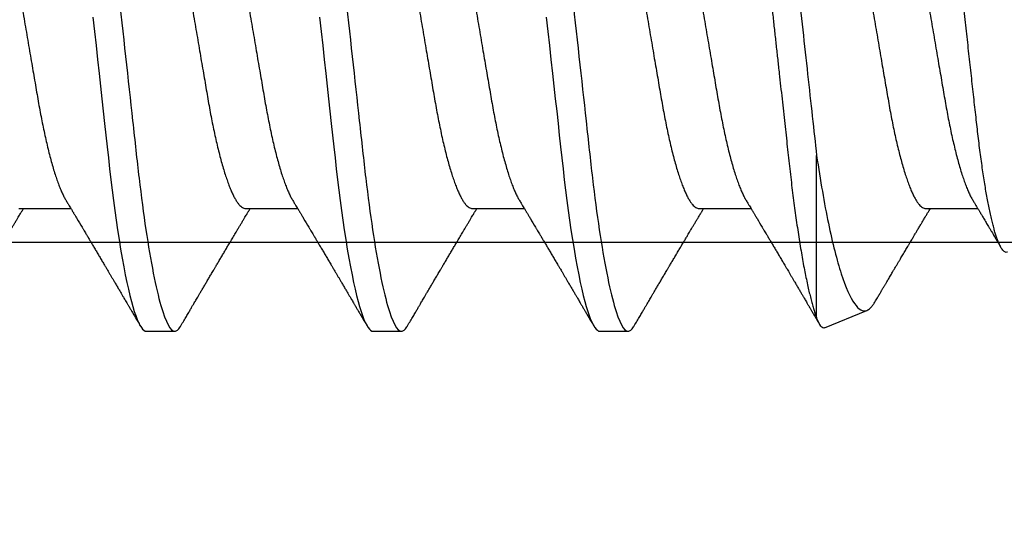
# Model space of a CAD drawing. Units: inches. Extents: x 0 to 266, y 0 to 43.
# Drawn here: x 5 to 5, y 27 to 27 of the extents above; entities that cross this region are included whole.
import ezdxf

# ---------------------------------------------------------------- set-up
doc = ezdxf.new("R2010")
doc.units = ezdxf.units.IN
doc.header["$LTSCALE"] = 0.25
doc.header["$MEASUREMENT"] = 0
doc.layers.add('Arcadia-Profile', color=6, linetype='Continuous')

# ---------------------------------------------------------------- blocks, each defined once
blk = doc.blocks.new('*U322')
at = {"layer": 'Arcadia-Profile'}
for p, q in [((0.61634, -0.10367), (0.61634, -0.05262)), ((0.365, -0.06934), (0.3814, -0.06934)), ((0.43643, -0.06934), (0.45282, -0.06934)), ((0.50786, -0.06934), (0.52425, -0.06934)), ((0.57929, -0.06934), (0.59568, -0.06934)), ((0.65071, -0.06934), (0.66711, -0.06934)), ((0.61886, -0.10695), (0.63218, -0.10144)), ((0.40518, -0.108), (0.41411, -0.108)), ((0.47661, -0.108), (0.48554, -0.108)), ((0.54804, -0.108), (0.55696, -0.108))]:
    blk.add_line(p, q, dxfattribs=at)
at = {"layer": 'Arcadia-Profile', "flags": 128}
for points in [[(0.38832, -0.00906), (0.38882, -0.01356), (0.38931, -0.01802), (0.38979, -0.02244), (0.39028, -0.0268), (0.39072, -0.03085), (0.39116, -0.03483), (0.39159, -0.03873), (0.39201, -0.04255), (0.39242, -0.04627), (0.39282, -0.0499), (0.39321, -0.05343), (0.3936, -0.05687), (0.39399, -0.06027), (0.3944, -0.06361), (0.39481, -0.06683), (0.39523, -0.06997), (0.39566, -0.07304), (0.39609, -0.07602), (0.39657, -0.07913), (0.39706, -0.08211), (0.39755, -0.08497), (0.39804, -0.08768), (0.39854, -0.09025), (0.39904, -0.09266), (0.39951, -0.09479), (0.39998, -0.09676), (0.40045, -0.09858), (0.40092, -0.10025), (0.40138, -0.10175), (0.40183, -0.10309), (0.40229, -0.10427), (0.40273, -0.10528), (0.40317, -0.10613), (0.4036, -0.10682), (0.40401, -0.10734), (0.40441, -0.10771), (0.4048, -0.10793), (0.40518, -0.108), (0.40518, -0.108)], [(0.45975, -0.00906), (0.46024, -0.01356), (0.46074, -0.01802), (0.46122, -0.02244), (0.4617, -0.0268), (0.46215, -0.03085), (0.46259, -0.03483), (0.46302, -0.03873), (0.46344, -0.04255), (0.46385, -0.04627), (0.46425, -0.0499), (0.46464, -0.05343), (0.46502, -0.05687), (0.46542, -0.06027), (0.46583, -0.06361), (0.46624, -0.06683), (0.46666, -0.06997), (0.46709, -0.07304), (0.46752, -0.07602), (0.468, -0.07913), (0.46848, -0.08211), (0.46897, -0.08497), (0.46947, -0.08768), (0.46997, -0.09025), (0.47047, -0.09266), (0.47094, -0.09479), (0.47141, -0.09676), (0.47188, -0.09858), (0.47234, -0.10025), (0.47281, -0.10175), (0.47326, -0.10309), (0.47371, -0.10427), (0.47416, -0.10528), (0.4746, -0.10613), (0.47502, -0.10682), (0.47543, -0.10734), (0.47584, -0.10771), (0.47623, -0.10793), (0.47661, -0.108), (0.47661, -0.108)], [(0.53118, -0.00906), (0.53167, -0.01356), (0.53217, -0.01802), (0.53265, -0.02244), (0.53313, -0.0268), (0.53358, -0.03085), (0.53402, -0.03483), (0.53445, -0.03873), (0.53487, -0.04255), (0.53528, -0.04627), (0.53568, -0.0499), (0.53607, -0.05343), (0.53645, -0.05687), (0.53685, -0.06027), (0.53726, -0.06361), (0.53767, -0.06683), (0.53809, -0.06997), (0.53851, -0.07304), (0.53895, -0.07602), (0.53943, -0.07913), (0.53991, -0.08211), (0.5404, -0.08497), (0.5409, -0.08768), (0.54139, -0.09025), (0.54189, -0.09266), (0.54237, -0.09479), (0.54284, -0.09676), (0.54331, -0.09858), (0.54377, -0.10025), (0.54423, -0.10175), (0.54469, -0.10309), (0.54514, -0.10427), (0.54559, -0.10528), (0.54602, -0.10613), (0.54645, -0.10682), (0.54686, -0.10734), (0.54726, -0.10771), (0.54766, -0.10793), (0.54804, -0.108), (0.54804, -0.108)]]:
    blk.add_lwpolyline(points, dxfattribs=at)
at = {"layer": 'Arcadia-Profile'}
for points, knots in [([(0.37839, 0.108), (0.37968, 0.108), (0.38118, 0.10537), (0.38433, 0.09442), (0.38597, 0.08611), (0.38823, 0.07097), (0.38896, 0.06549), (0.39031, 0.05407), (0.39094, 0.04814), (0.39306, 0.02889), (0.39466, 0.01447), (0.39784, -0.01447), (0.39944, -0.02889), (0.40156, -0.04814), (0.40219, -0.05407), (0.40354, -0.06549), (0.40427, -0.07097), (0.40653, -0.08611), (0.40817, -0.09442), (0.41132, -0.10537), (0.41282, -0.108), (0.41411, -0.108)], [0, 0, 0, 0, 0.125, 0.125, 0.25, 0.25, 0.3125, 0.3125, 0.375, 0.375, 0.5, 0.5, 0.625, 0.625, 0.6875, 0.6875, 0.75, 0.75, 0.875, 0.875, 1, 1, 1, 1]), ([(0.44982, 0.108), (0.45111, 0.108), (0.45261, 0.10537), (0.45576, 0.09442), (0.4574, 0.08611), (0.45966, 0.07097), (0.46039, 0.06549), (0.46174, 0.05407), (0.46237, 0.04814), (0.46449, 0.02889), (0.46608, 0.01447), (0.46927, -0.01447), (0.47086, -0.02889), (0.47298, -0.04814), (0.47361, -0.05407), (0.47497, -0.06549), (0.47569, -0.07097), (0.47796, -0.08611), (0.4796, -0.09442), (0.48274, -0.10537), (0.48425, -0.108), (0.48554, -0.108)], [0, 0, 0, 0, 0.125, 0.125, 0.25, 0.25, 0.3125, 0.3125, 0.375, 0.375, 0.5, 0.5, 0.625, 0.625, 0.6875, 0.6875, 0.75, 0.75, 0.875, 0.875, 1, 1, 1, 1]), ([(0.52125, 0.108), (0.52254, 0.108), (0.52404, 0.10537), (0.52719, 0.09442), (0.52882, 0.08611), (0.53109, 0.07097), (0.53182, 0.06549), (0.53317, 0.05407), (0.5338, 0.04814), (0.53592, 0.02889), (0.53751, 0.01447), (0.5407, -0.01447), (0.54229, -0.02889), (0.54441, -0.04814), (0.54504, -0.05407), (0.5464, -0.06549), (0.54712, -0.07097), (0.54939, -0.08611), (0.55103, -0.09442), (0.55417, -0.10537), (0.55568, -0.108), (0.55696, -0.108)], [0, 0, 0, 0, 0.125, 0.125, 0.25, 0.25, 0.3125, 0.3125, 0.375, 0.375, 0.5, 0.5, 0.625, 0.625, 0.6875, 0.6875, 0.75, 0.75, 0.875, 0.875, 1, 1, 1, 1]), ([(0.58183, 0.10629), (0.58194, 0.10647), (0.5822, 0.10689), (0.58258, 0.10736), (0.58298, 0.10773), (0.58337, 0.10795), (0.58376, 0.10803), (0.58416, 0.10794), (0.58458, 0.10769), (0.58502, 0.10726), (0.58547, 0.10665), (0.58592, 0.10586), (0.58638, 0.10491), (0.58684, 0.1038), (0.58729, 0.10255), (0.58775, 0.10114), (0.58822, 0.09957), (0.58868, 0.09783), (0.58915, 0.09595), (0.58962, 0.09391), (0.5901, 0.09172), (0.59057, 0.08939), (0.59103, 0.08694), (0.59149, 0.08437), (0.59195, 0.0817), (0.59239, 0.07892), (0.59285, 0.07597), (0.59331, 0.07283), (0.59377, 0.0695), (0.59422, 0.06609), (0.59466, 0.0626), (0.59509, 0.05903), (0.59549, 0.05547), (0.59588, 0.05191), (0.59628, 0.04834), (0.59668, 0.04466), (0.5971, 0.0409), (0.59752, 0.03704), (0.59796, 0.0331), (0.5984, 0.02909), (0.59885, 0.02502), (0.5993, 0.02089), (0.59976, 0.01673), (0.60022, 0.01256), (0.60068, 0.00839), (0.60114, 0.0042), (0.60162, -0.00011), (0.60211, -0.00454), (0.60261, -0.00906), (0.6031, -0.01356), (0.60359, -0.01802), (0.60408, -0.02244), (0.60455, -0.02672), (0.60501, -0.03085), (0.60545, -0.03483), (0.60588, -0.03873), (0.6063, -0.04255), (0.60671, -0.04627), (0.60711, -0.0499), (0.6075, -0.05344), (0.60788, -0.0569), (0.60828, -0.06029), (0.60868, -0.06361), (0.6091, -0.06685), (0.60952, -0.07), (0.60994, -0.07306), (0.61039, -0.07609), (0.61084, -0.07906), (0.61131, -0.08195), (0.61178, -0.08473), (0.61226, -0.08738), (0.61274, -0.08988), (0.61323, -0.09224), (0.6137, -0.09439), (0.61416, -0.09634), (0.6146, -0.09809), (0.61504, -0.09971), (0.61548, -0.10118), (0.61591, -0.10251), (0.61619, -0.10329), (0.61634, -0.10367)], [0, 0, 0, 0, 0.009853, 0.022174, 0.034398, 0.046516, 0.058522, 0.071492, 0.084592, 0.097813, 0.111147, 0.124582, 0.138109, 0.150938, 0.16383, 0.176774, 0.189762, 0.202782, 0.215826, 0.228881, 0.241938, 0.254986, 0.268015, 0.280783, 0.293513, 0.306195, 0.31882, 0.332379, 0.34585, 0.359223, 0.372488, 0.385635, 0.398655, 0.410852, 0.423147, 0.435555, 0.448067, 0.460674, 0.47337, 0.486145, 0.498989, 0.511894, 0.52485, 0.537614, 0.550407, 0.563221, 0.576044, 0.589891, 0.603726, 0.617536, 0.631308, 0.645032, 0.658694, 0.671509, 0.68425, 0.696909, 0.709476, 0.721943, 0.734303, 0.746548, 0.758757, 0.77108, 0.783512, 0.795823, 0.808224, 0.820709, 0.833268, 0.846473, 0.859739, 0.873057, 0.886415, 0.899802, 0.913208, 0.926619, 0.93891, 0.951188, 0.963444, 0.975671, 0.987859, 1, 1, 1, 1]), ([(0.59268, 0.108), (0.59353, 0.108), (0.59448, 0.10687), (0.59647, 0.10212), (0.59753, 0.0985), (0.59964, 0.08899), (0.6007, 0.08311), (0.6027, 0.06981), (0.60365, 0.0624), (0.60537, 0.04697), (0.6063, 0.03847), (0.60829, 0.02039), (0.60934, 0.01085), (0.61145, -0.0083), (0.61251, -0.01789), (0.61452, -0.03614), (0.61547, -0.04479), (0.61634, -0.05262)], [0, 0, 0, 0, 0.125, 0.125, 0.25, 0.25, 0.375, 0.375, 0.5, 0.5, 0.625, 0.625, 0.75, 0.75, 0.875, 0.875, 1, 1, 1, 1]), ([(0.6765, -0.08308), (0.67636, -0.08312), (0.67609, -0.08319), (0.67565, -0.08305), (0.67521, -0.08271), (0.67476, -0.08217), (0.67429, -0.08141), (0.67385, -0.0805), (0.67343, -0.07947), (0.67303, -0.07836), (0.67263, -0.07712), (0.67223, -0.07572), (0.67182, -0.07417), (0.67141, -0.07246), (0.671, -0.07062), (0.67059, -0.06866), (0.67019, -0.06659), (0.6698, -0.06442), (0.66941, -0.06213), (0.66903, -0.05971), (0.66864, -0.05716), (0.66826, -0.05447), (0.66788, -0.05167), (0.66752, -0.0488), (0.66716, -0.04587), (0.66682, -0.04289), (0.66648, -0.03983), (0.66612, -0.03667), (0.66576, -0.03342), (0.66539, -0.03009), (0.66501, -0.02668), (0.66463, -0.02322), (0.66424, -0.01971), (0.66385, -0.01615), (0.66346, -0.01255), (0.66306, -0.00888), (0.66265, -0.00517), (0.66224, -0.00141), (0.66184, 0.00238), (0.66143, 0.00614), (0.66103, 0.00987), (0.66064, 0.01358), (0.66025, 0.01727), (0.65985, 0.02098), (0.65946, 0.02468), (0.65907, 0.02838), (0.65869, 0.03204), (0.65832, 0.03562), (0.65795, 0.0391), (0.6576, 0.04248), (0.65726, 0.04581), (0.65691, 0.04909), (0.65656, 0.05232), (0.65619, 0.05549), (0.65582, 0.05858), (0.65544, 0.06157), (0.65506, 0.06445), (0.65467, 0.06723), (0.65428, 0.0699), (0.65389, 0.07248), (0.65349, 0.07496), (0.65308, 0.07733), (0.65268, 0.07958), (0.65227, 0.08167), (0.65187, 0.08362), (0.65148, 0.08541), (0.65108, 0.08707), (0.65068, 0.08859), (0.65029, 0.08997), (0.64989, 0.09119), (0.6495, 0.09226), (0.64912, 0.09315), (0.64875, 0.09387), (0.64839, 0.09442), (0.64804, 0.09481), (0.64769, 0.09504), (0.64734, 0.09511), (0.64698, 0.09501), (0.64662, 0.09475), (0.64626, 0.09435), (0.64603, 0.09397), (0.64592, 0.0938)], [0, 0, 0, 0, 0.013873, 0.027754, 0.041627, 0.055805, 0.069993, 0.084172, 0.096001, 0.107831, 0.119742, 0.131653, 0.143822, 0.155991, 0.16825, 0.180508, 0.192357, 0.204205, 0.216136, 0.228067, 0.240258, 0.25245, 0.264731, 0.277012, 0.288842, 0.300673, 0.312582, 0.324491, 0.336641, 0.34879, 0.361022, 0.373253, 0.385502, 0.397751, 0.410083, 0.422416, 0.43501, 0.447604, 0.460289, 0.472973, 0.485363, 0.497753, 0.510229, 0.522705, 0.535453, 0.548201, 0.561043, 0.573885, 0.586263, 0.598641, 0.611103, 0.623567, 0.636286, 0.649006, 0.661811, 0.674616, 0.687329, 0.700042, 0.712841, 0.725639, 0.738706, 0.751773, 0.764933, 0.778092, 0.791023, 0.803955, 0.816976, 0.829997, 0.843301, 0.856605, 0.870008, 0.883411, 0.896335, 0.90926, 0.922274, 0.935289, 0.948578, 0.961866, 0.975245, 0.988624, 1, 1, 1, 1]), ([(0.34714, 0.06934), (0.34731, 0.06932), (0.34764, 0.06929), (0.34815, 0.06905), (0.34868, 0.06865), (0.34922, 0.06808), (0.34978, 0.06735), (0.35034, 0.06646), (0.35091, 0.06541), (0.35149, 0.06419), (0.35208, 0.06281), (0.35268, 0.06126), (0.35328, 0.05954), (0.35388, 0.05766), (0.35448, 0.05565), (0.35507, 0.0535), (0.35565, 0.05122), (0.35623, 0.04883), (0.35679, 0.04634), (0.35734, 0.04376), (0.35788, 0.0411), (0.35839, 0.03837), (0.35889, 0.03559), (0.35937, 0.03276), (0.35987, 0.02986), (0.36039, 0.02687), (0.36092, 0.02376), (0.36147, 0.02055), (0.36204, 0.01724), (0.36262, 0.01387), (0.36321, 0.01045), (0.3638, 0.00699), (0.3644, 0.0035), (0.365, 0), (0.3656, -0.00349), (0.3662, -0.00697), (0.36679, -0.01043), (0.36738, -0.01384), (0.36795, -0.01719), (0.36851, -0.02045), (0.36905, -0.02362), (0.36959, -0.02671), (0.3701, -0.02973), (0.37061, -0.03267), (0.3711, -0.03554), (0.3716, -0.03834), (0.37212, -0.04108), (0.37266, -0.04375), (0.37321, -0.04634), (0.37377, -0.04883), (0.37435, -0.05122), (0.37493, -0.05349), (0.37552, -0.05563), (0.37612, -0.05765), (0.37671, -0.05951), (0.37731, -0.06121), (0.37789, -0.06274), (0.37848, -0.06413), (0.37906, -0.06535), (0.37949, -0.06617), (0.37972, -0.06654), (0.37976, -0.06661)], [0, 0, 0, 0, 0.01651, 0.033221, 0.050116, 0.067179, 0.084389, 0.101416, 0.118547, 0.135759, 0.153033, 0.170698, 0.18838, 0.206055, 0.223699, 0.241288, 0.2588, 0.276212, 0.293464, 0.310575, 0.327525, 0.344296, 0.360871, 0.37704, 0.393387, 0.409918, 0.426616, 0.44381, 0.461139, 0.478583, 0.496121, 0.513729, 0.531385, 0.549064, 0.566705, 0.584323, 0.601893, 0.619393, 0.6368, 0.653786, 0.670641, 0.687347, 0.703887, 0.720576, 0.737078, 0.753687, 0.770493, 0.787479, 0.804627, 0.821917, 0.839291, 0.856764, 0.874315, 0.89192, 0.909556, 0.926885, 0.944198, 0.961474, 0.97869, 0.996174, 1, 1, 1, 1]), ([(0.41857, 0.06934), (0.41874, 0.06932), (0.41907, 0.06929), (0.41958, 0.06905), (0.42011, 0.06865), (0.42065, 0.06808), (0.42121, 0.06735), (0.42177, 0.06646), (0.42234, 0.06541), (0.42292, 0.06419), (0.42351, 0.06281), (0.4241, 0.06126), (0.42471, 0.05954), (0.42531, 0.05766), (0.4259, 0.05565), (0.4265, 0.0535), (0.42708, 0.05122), (0.42766, 0.04883), (0.42822, 0.04634), (0.42877, 0.04376), (0.4293, 0.0411), (0.42982, 0.03837), (0.43032, 0.03559), (0.4308, 0.03276), (0.4313, 0.02986), (0.43182, 0.02687), (0.43235, 0.02376), (0.4329, 0.02055), (0.43347, 0.01724), (0.43405, 0.01387), (0.43463, 0.01045), (0.43523, 0.00699), (0.43583, 0.0035), (0.43643, 0), (0.43703, -0.00349), (0.43763, -0.00697), (0.43822, -0.01043), (0.43881, -0.01384), (0.43938, -0.01719), (0.43994, -0.02045), (0.44048, -0.02362), (0.44101, -0.02671), (0.44153, -0.02973), (0.44204, -0.03267), (0.44253, -0.03554), (0.44303, -0.03834), (0.44355, -0.04108), (0.44409, -0.04375), (0.44464, -0.04634), (0.4452, -0.04883), (0.44577, -0.05122), (0.44636, -0.05349), (0.44695, -0.05563), (0.44755, -0.05765), (0.44814, -0.05951), (0.44873, -0.06121), (0.44932, -0.06274), (0.44991, -0.06413), (0.45049, -0.06535), (0.45092, -0.06617), (0.45115, -0.06654), (0.45119, -0.06661)], [0, 0, 0, 0, 0.01651, 0.033221, 0.050116, 0.067179, 0.084389, 0.101416, 0.118547, 0.135759, 0.153033, 0.170698, 0.18838, 0.206055, 0.223699, 0.241288, 0.2588, 0.276212, 0.293464, 0.310575, 0.327525, 0.344296, 0.360871, 0.37704, 0.393387, 0.409918, 0.426616, 0.44381, 0.461139, 0.478583, 0.496121, 0.513729, 0.531385, 0.549064, 0.566705, 0.584323, 0.601893, 0.619393, 0.6368, 0.653786, 0.670641, 0.687347, 0.703887, 0.720576, 0.737078, 0.753687, 0.770493, 0.787479, 0.804627, 0.821917, 0.839291, 0.856764, 0.874315, 0.89192, 0.909556, 0.926885, 0.944198, 0.961474, 0.97869, 0.996174, 1, 1, 1, 1]), ([(0.49, 0.06934), (0.49016, 0.06932), (0.49049, 0.06929), (0.49101, 0.06905), (0.49154, 0.06865), (0.49208, 0.06808), (0.49264, 0.06735), (0.4932, 0.06646), (0.49377, 0.06541), (0.49435, 0.06419), (0.49494, 0.06281), (0.49553, 0.06126), (0.49613, 0.05954), (0.49674, 0.05766), (0.49733, 0.05565), (0.49793, 0.0535), (0.49851, 0.05122), (0.49909, 0.04883), (0.49965, 0.04634), (0.5002, 0.04376), (0.50073, 0.0411), (0.50125, 0.03837), (0.50175, 0.03559), (0.50223, 0.03276), (0.50273, 0.02986), (0.50324, 0.02687), (0.50378, 0.02376), (0.50433, 0.02055), (0.5049, 0.01724), (0.50548, 0.01387), (0.50606, 0.01045), (0.50666, 0.00699), (0.50726, 0.0035), (0.50786, 0), (0.50846, -0.00349), (0.50905, -0.00697), (0.50965, -0.01043), (0.51023, -0.01384), (0.51081, -0.01719), (0.51137, -0.02045), (0.51191, -0.02362), (0.51244, -0.02671), (0.51296, -0.02973), (0.51347, -0.03267), (0.51396, -0.03554), (0.51446, -0.03834), (0.51498, -0.04108), (0.51551, -0.04375), (0.51606, -0.04634), (0.51663, -0.04883), (0.5172, -0.05122), (0.51779, -0.05349), (0.51838, -0.05563), (0.51897, -0.05765), (0.51957, -0.05951), (0.52016, -0.06121), (0.52075, -0.06274), (0.52133, -0.06413), (0.52192, -0.06535), (0.52235, -0.06617), (0.52258, -0.06654), (0.52262, -0.06661)], [0, 0, 0, 0, 0.01651, 0.033221, 0.050116, 0.067179, 0.084389, 0.101416, 0.118547, 0.135759, 0.153033, 0.170698, 0.18838, 0.206055, 0.223699, 0.241288, 0.2588, 0.276212, 0.293464, 0.310575, 0.327525, 0.344296, 0.360871, 0.37704, 0.393387, 0.409918, 0.426616, 0.44381, 0.461139, 0.478583, 0.496121, 0.513729, 0.531385, 0.549064, 0.566705, 0.584323, 0.601893, 0.619393, 0.6368, 0.653786, 0.670641, 0.687347, 0.703887, 0.720576, 0.737078, 0.753687, 0.770493, 0.787479, 0.804627, 0.821917, 0.839291, 0.856764, 0.874315, 0.89192, 0.909556, 0.926885, 0.944198, 0.961474, 0.97869, 0.996174, 1, 1, 1, 1]), ([(0.56143, 0.06934), (0.56159, 0.06932), (0.56192, 0.06929), (0.56244, 0.06905), (0.56297, 0.06865), (0.56351, 0.06808), (0.56407, 0.06735), (0.56463, 0.06646), (0.5652, 0.06541), (0.56578, 0.06419), (0.56637, 0.06281), (0.56696, 0.06126), (0.56756, 0.05954), (0.56816, 0.05766), (0.56876, 0.05565), (0.56935, 0.0535), (0.56994, 0.05122), (0.57051, 0.04883), (0.57108, 0.04634), (0.57163, 0.04376), (0.57216, 0.0411), (0.57268, 0.03837), (0.57318, 0.03559), (0.57366, 0.03276), (0.57416, 0.02986), (0.57467, 0.02687), (0.57521, 0.02376), (0.57576, 0.02055), (0.57633, 0.01724), (0.5769, 0.01387), (0.57749, 0.01045), (0.57809, 0.00699), (0.57868, 0.0035), (0.57929, 0), (0.57989, -0.00349), (0.58048, -0.00697), (0.58108, -0.01043), (0.58166, -0.01384), (0.58224, -0.01719), (0.5828, -0.02045), (0.58334, -0.02362), (0.58387, -0.02671), (0.58439, -0.02973), (0.5849, -0.03267), (0.58539, -0.03554), (0.58589, -0.03834), (0.58641, -0.04108), (0.58694, -0.04375), (0.58749, -0.04634), (0.58806, -0.04883), (0.58863, -0.05122), (0.58921, -0.05349), (0.58981, -0.05563), (0.5904, -0.05765), (0.591, -0.05951), (0.59159, -0.06121), (0.59218, -0.06274), (0.59276, -0.06413), (0.59335, -0.06535), (0.59377, -0.06617), (0.59401, -0.06654), (0.59405, -0.06661)], [0, 0, 0, 0, 0.01651, 0.033221, 0.050116, 0.067179, 0.084389, 0.101416, 0.118547, 0.135759, 0.153033, 0.170698, 0.18838, 0.206055, 0.223699, 0.241288, 0.2588, 0.276212, 0.293464, 0.310575, 0.327525, 0.344296, 0.360871, 0.37704, 0.393387, 0.409918, 0.426616, 0.44381, 0.461139, 0.478583, 0.496121, 0.513729, 0.531385, 0.549064, 0.566705, 0.584323, 0.601893, 0.619393, 0.6368, 0.653786, 0.670641, 0.687347, 0.703887, 0.720576, 0.737078, 0.753687, 0.770493, 0.787479, 0.804627, 0.821917, 0.839291, 0.856764, 0.874315, 0.89192, 0.909556, 0.926885, 0.944198, 0.961474, 0.97869, 0.996174, 1, 1, 1, 1]), ([(0.63286, 0.06934), (0.63302, 0.06932), (0.63335, 0.06929), (0.63386, 0.06905), (0.63439, 0.06865), (0.63494, 0.06808), (0.63549, 0.06735), (0.63606, 0.06646), (0.63663, 0.06541), (0.63721, 0.06419), (0.63779, 0.06281), (0.63839, 0.06126), (0.63899, 0.05954), (0.63959, 0.05766), (0.64019, 0.05565), (0.64078, 0.0535), (0.64137, 0.05122), (0.64194, 0.04883), (0.64251, 0.04634), (0.64306, 0.04376), (0.64359, 0.0411), (0.64411, 0.03837), (0.64461, 0.03559), (0.64509, 0.03276), (0.64559, 0.02986), (0.6461, 0.02687), (0.64664, 0.02376), (0.64719, 0.02055), (0.64775, 0.01724), (0.64833, 0.01387), (0.64892, 0.01045), (0.64951, 0.00699), (0.65011, 0.0035), (0.65071, 0), (0.65131, -0.00349), (0.65191, -0.00697), (0.6525, -0.01043), (0.65309, -0.01384), (0.65366, -0.01719), (0.65422, -0.02045), (0.65477, -0.02362), (0.6553, -0.02671), (0.65582, -0.02973), (0.65632, -0.03267), (0.65681, -0.03554), (0.65732, -0.03834), (0.65784, -0.04108), (0.65837, -0.04375), (0.65892, -0.04634), (0.65949, -0.04883), (0.66006, -0.05122), (0.66064, -0.05349), (0.66123, -0.05563), (0.66183, -0.05765), (0.66243, -0.05951), (0.66302, -0.06121), (0.66361, -0.06274), (0.66419, -0.06413), (0.66477, -0.06535), (0.6652, -0.06617), (0.66544, -0.06654), (0.66548, -0.06661)], [0, 0, 0, 0, 0.01651, 0.033221, 0.050116, 0.067179, 0.084389, 0.101417, 0.118547, 0.13576, 0.153033, 0.170698, 0.18838, 0.206055, 0.223699, 0.241288, 0.2588, 0.276212, 0.293465, 0.310576, 0.327526, 0.344297, 0.360871, 0.377041, 0.393388, 0.409919, 0.426617, 0.44381, 0.461139, 0.478584, 0.496121, 0.51373, 0.531385, 0.549065, 0.566706, 0.584323, 0.601894, 0.619394, 0.636801, 0.653786, 0.670642, 0.687348, 0.703888, 0.720577, 0.737079, 0.753688, 0.770494, 0.78748, 0.804628, 0.821918, 0.839292, 0.856765, 0.874316, 0.891921, 0.909557, 0.926885, 0.944199, 0.961475, 0.978691, 0.996175, 1, 1, 1, 1]), ([(0.40381, 0.06661), (0.40384, 0.06655), (0.40407, 0.0662), (0.40449, 0.0654), (0.40506, 0.0642), (0.40565, 0.06281), (0.40625, 0.06126), (0.40685, 0.05954), (0.40745, 0.05766), (0.40805, 0.05565), (0.40864, 0.0535), (0.40922, 0.05122), (0.4098, 0.04883), (0.41036, 0.04634), (0.41091, 0.04376), (0.41145, 0.0411), (0.41197, 0.03837), (0.41246, 0.03559), (0.41295, 0.03276), (0.41344, 0.02986), (0.41396, 0.02687), (0.41449, 0.02376), (0.41504, 0.02055), (0.41561, 0.01724), (0.41619, 0.01387), (0.41678, 0.01045), (0.41737, 0.00699), (0.41797, 0.0035), (0.41857, 0), (0.41917, -0.00349), (0.41977, -0.00697), (0.42036, -0.01043), (0.42095, -0.01384), (0.42152, -0.01719), (0.42208, -0.02045), (0.42263, -0.02362), (0.42316, -0.02671), (0.42368, -0.02973), (0.42418, -0.03267), (0.42467, -0.03554), (0.42517, -0.03834), (0.42569, -0.04108), (0.42623, -0.04375), (0.42678, -0.04634), (0.42734, -0.04883), (0.42792, -0.05122), (0.4285, -0.05349), (0.42909, -0.05563), (0.42969, -0.05765), (0.43028, -0.05951), (0.43088, -0.06121), (0.43146, -0.06274), (0.43205, -0.06413), (0.43263, -0.06536), (0.43321, -0.06643), (0.43378, -0.06734), (0.43434, -0.06808), (0.43489, -0.06865), (0.43542, -0.06905), (0.43593, -0.06929), (0.43626, -0.06932), (0.43643, -0.06934)], [0, 0, 0, 0, 0.003289, 0.020419, 0.037632, 0.054905, 0.07257, 0.090252, 0.107927, 0.125571, 0.14316, 0.160672, 0.178084, 0.195336, 0.212447, 0.229398, 0.246168, 0.262743, 0.278913, 0.295259, 0.31179, 0.328488, 0.345682, 0.363011, 0.380455, 0.397993, 0.415601, 0.433257, 0.450936, 0.468577, 0.486195, 0.503765, 0.521265, 0.538672, 0.555657, 0.572513, 0.589219, 0.605759, 0.622447, 0.638949, 0.655558, 0.672364, 0.689351, 0.706499, 0.723789, 0.741162, 0.758636, 0.776186, 0.793791, 0.811427, 0.828756, 0.846069, 0.863345, 0.880561, 0.898045, 0.915422, 0.932671, 0.949772, 0.966706, 0.983454, 1, 1, 1, 1]), ([(0.47524, 0.06661), (0.47527, 0.06655), (0.4755, 0.0662), (0.47591, 0.0654), (0.47649, 0.0642), (0.47708, 0.06281), (0.47768, 0.06126), (0.47828, 0.05954), (0.47888, 0.05766), (0.47948, 0.05565), (0.48007, 0.0535), (0.48065, 0.05122), (0.48123, 0.04883), (0.48179, 0.04634), (0.48234, 0.04376), (0.48288, 0.0411), (0.48339, 0.03837), (0.48389, 0.03559), (0.48437, 0.03276), (0.48487, 0.02986), (0.48539, 0.02687), (0.48592, 0.02376), (0.48647, 0.02055), (0.48704, 0.01724), (0.48762, 0.01387), (0.48821, 0.01045), (0.4888, 0.00699), (0.4894, 0.0035), (0.49, 0), (0.4906, -0.00349), (0.4912, -0.00697), (0.49179, -0.01043), (0.49238, -0.01384), (0.49295, -0.01719), (0.49351, -0.02045), (0.49405, -0.02362), (0.49459, -0.02671), (0.4951, -0.02973), (0.49561, -0.03267), (0.4961, -0.03554), (0.4966, -0.03834), (0.49712, -0.04108), (0.49766, -0.04375), (0.49821, -0.04634), (0.49877, -0.04883), (0.49935, -0.05122), (0.49993, -0.05349), (0.50052, -0.05563), (0.50112, -0.05765), (0.50171, -0.05951), (0.50231, -0.06121), (0.50289, -0.06274), (0.50348, -0.06413), (0.50406, -0.06536), (0.50464, -0.06643), (0.50521, -0.06734), (0.50577, -0.06808), (0.50632, -0.06865), (0.50685, -0.06905), (0.50736, -0.06929), (0.50769, -0.06932), (0.50786, -0.06934)], [0, 0, 0, 0, 0.003289, 0.020419, 0.037632, 0.054905, 0.07257, 0.090252, 0.107927, 0.125571, 0.14316, 0.160672, 0.178084, 0.195336, 0.212447, 0.229398, 0.246168, 0.262743, 0.278913, 0.295259, 0.31179, 0.328488, 0.345682, 0.363011, 0.380455, 0.397993, 0.415601, 0.433257, 0.450936, 0.468577, 0.486195, 0.503765, 0.521265, 0.538672, 0.555657, 0.572513, 0.589219, 0.605759, 0.622447, 0.638949, 0.655558, 0.672364, 0.689351, 0.706499, 0.723789, 0.741162, 0.758636, 0.776186, 0.793791, 0.811427, 0.828756, 0.846069, 0.863345, 0.880561, 0.898045, 0.915422, 0.932671, 0.949772, 0.966706, 0.983454, 1, 1, 1, 1]), ([(0.54666, 0.06661), (0.5467, 0.06655), (0.54692, 0.0662), (0.54734, 0.0654), (0.54792, 0.0642), (0.54851, 0.06281), (0.5491, 0.06126), (0.54971, 0.05954), (0.55031, 0.05766), (0.5509, 0.05565), (0.5515, 0.0535), (0.55208, 0.05122), (0.55266, 0.04883), (0.55322, 0.04634), (0.55377, 0.04376), (0.5543, 0.0411), (0.55482, 0.03837), (0.55532, 0.03559), (0.5558, 0.03276), (0.5563, 0.02986), (0.55682, 0.02687), (0.55735, 0.02376), (0.5579, 0.02055), (0.55847, 0.01724), (0.55905, 0.01387), (0.55963, 0.01045), (0.56023, 0.00699), (0.56083, 0.0035), (0.56143, 0), (0.56203, -0.00349), (0.56263, -0.00697), (0.56322, -0.01043), (0.56381, -0.01384), (0.56438, -0.01719), (0.56494, -0.02045), (0.56548, -0.02362), (0.56601, -0.02671), (0.56653, -0.02973), (0.56704, -0.03267), (0.56753, -0.03554), (0.56803, -0.03834), (0.56855, -0.04108), (0.56909, -0.04375), (0.56964, -0.04634), (0.5702, -0.04883), (0.57077, -0.05122), (0.57136, -0.05349), (0.57195, -0.05563), (0.57255, -0.05765), (0.57314, -0.05951), (0.57373, -0.06121), (0.57432, -0.06274), (0.57491, -0.06413), (0.57549, -0.06536), (0.57607, -0.06643), (0.57664, -0.06734), (0.5772, -0.06808), (0.57775, -0.06865), (0.57828, -0.06905), (0.57879, -0.06929), (0.57912, -0.06932), (0.57929, -0.06934)], [0, 0, 0, 0, 0.003289, 0.020419, 0.037632, 0.054905, 0.07257, 0.090252, 0.107927, 0.125571, 0.14316, 0.160672, 0.178084, 0.195336, 0.212447, 0.229397, 0.246168, 0.262743, 0.278913, 0.295259, 0.31179, 0.328488, 0.345682, 0.363011, 0.380455, 0.397993, 0.415601, 0.433257, 0.450936, 0.468577, 0.486194, 0.503765, 0.521265, 0.538672, 0.555657, 0.572513, 0.589219, 0.605759, 0.622447, 0.638949, 0.655558, 0.672364, 0.689351, 0.706499, 0.723789, 0.741162, 0.758636, 0.776186, 0.793791, 0.811427, 0.828756, 0.846069, 0.863345, 0.880561, 0.898045, 0.915422, 0.932671, 0.949772, 0.966706, 0.983454, 1, 1, 1, 1]), ([(0.61809, 0.06661), (0.61813, 0.06655), (0.61835, 0.0662), (0.61877, 0.0654), (0.61935, 0.0642), (0.61994, 0.06281), (0.62053, 0.06126), (0.62113, 0.05954), (0.62174, 0.05766), (0.62233, 0.05565), (0.62293, 0.0535), (0.62351, 0.05122), (0.62409, 0.04883), (0.62465, 0.04634), (0.6252, 0.04376), (0.62573, 0.0411), (0.62625, 0.03837), (0.62675, 0.03559), (0.62723, 0.03276), (0.62773, 0.02986), (0.62824, 0.02687), (0.62878, 0.02376), (0.62933, 0.02055), (0.6299, 0.01724), (0.63048, 0.01387), (0.63106, 0.01045), (0.63166, 0.00699), (0.63226, 0.0035), (0.63286, 0), (0.63346, -0.00349), (0.63405, -0.00697), (0.63465, -0.01043), (0.63523, -0.01384), (0.63581, -0.01719), (0.63637, -0.02045), (0.63691, -0.02362), (0.63744, -0.02671), (0.63796, -0.02973), (0.63847, -0.03267), (0.63896, -0.03554), (0.63946, -0.03834), (0.63998, -0.04108), (0.64051, -0.04375), (0.64106, -0.04634), (0.64163, -0.04883), (0.6422, -0.05122), (0.64279, -0.05349), (0.64338, -0.05563), (0.64397, -0.05765), (0.64457, -0.05951), (0.64516, -0.06121), (0.64575, -0.06274), (0.64633, -0.06413), (0.64692, -0.06536), (0.6475, -0.06643), (0.64807, -0.06734), (0.64863, -0.06808), (0.64917, -0.06865), (0.6497, -0.06905), (0.65022, -0.06929), (0.65055, -0.06932), (0.65071, -0.06934)], [0, 0, 0, 0, 0.003289, 0.020419, 0.037632, 0.054905, 0.07257, 0.090252, 0.107927, 0.125571, 0.14316, 0.160672, 0.178084, 0.195336, 0.212447, 0.229398, 0.246168, 0.262743, 0.278913, 0.295259, 0.31179, 0.328488, 0.345682, 0.363011, 0.380455, 0.397993, 0.415601, 0.433257, 0.450936, 0.468577, 0.486195, 0.503765, 0.521265, 0.538672, 0.555657, 0.572513, 0.589219, 0.605759, 0.622447, 0.638949, 0.655558, 0.672364, 0.689351, 0.706499, 0.723789, 0.741162, 0.758636, 0.776186, 0.793791, 0.811427, 0.828756, 0.846069, 0.863345, 0.880561, 0.898045, 0.915422, 0.932671, 0.949772, 0.966706, 0.983454, 1, 1, 1, 1]), ([(0.61634, -0.05262), (0.61752, -0.06057), (0.61874, -0.06768), (0.62136, -0.08025), (0.62273, -0.08565), (0.62549, -0.09414), (0.6269, -0.09733), (0.62961, -0.10121), (0.63093, -0.10195), (0.63218, -0.10144)], [0, 0, 0, 0, 0.25, 0.25, 0.5, 0.5, 0.75, 0.75, 1, 1, 1, 1]), ([(0.37976, -0.06662), (0.37996, -0.06695), (0.38033, -0.06756), (0.38084, -0.06841), (0.38123, -0.06907), (0.38153, -0.06956), (0.38175, -0.06993), (0.38193, -0.07023), (0.3821, -0.07052), (0.38228, -0.07081), (0.38248, -0.07116), (0.38273, -0.07156), (0.383, -0.07202), (0.38373, -0.07324), (0.38452, -0.07457), (0.38535, -0.07596), (0.38576, -0.07665), (0.38612, -0.07725), (0.38642, -0.07776), (0.3867, -0.07823), (0.38708, -0.07886), (0.38757, -0.0797), (0.38819, -0.08074), (0.38885, -0.08185), (0.38954, -0.08302), (0.39025, -0.0842), (0.39095, -0.08539), (0.39153, -0.08638), (0.39198, -0.08713), (0.39226, -0.08761), (0.39252, -0.08805), (0.39281, -0.08854), (0.39318, -0.08917), (0.39362, -0.08991), (0.39409, -0.09071), (0.39457, -0.09152), (0.3951, -0.09242), (0.39568, -0.09341), (0.39631, -0.09447), (0.3969, -0.09547), (0.39744, -0.09638), (0.3979, -0.09717), (0.39829, -0.09784), (0.39865, -0.09845), (0.39903, -0.09909), (0.39947, -0.09985), (0.39997, -0.10069), (0.40051, -0.10161), (0.40109, -0.10259), (0.40174, -0.10371), (0.40248, -0.10496), (0.40299, -0.10584), (0.40326, -0.1063)], [0, 0, 0, 0, 0.025207, 0.046629, 0.064261, 0.074994, 0.08359, 0.092278, 0.098205, 0.105468, 0.114232, 0.124499, 0.13627, 0.149032, 0.217084, 0.236574, 0.254479, 0.269585, 0.281889, 0.292637, 0.305649, 0.329582, 0.35581, 0.384143, 0.41393, 0.443862, 0.4739, 0.503482, 0.518621, 0.530599, 0.539915, 0.551821, 0.567718, 0.587199, 0.607999, 0.628365, 0.648297, 0.676018, 0.702852, 0.728631, 0.75165, 0.771459, 0.788058, 0.802265, 0.817534, 0.836327, 0.859391, 0.880906, 0.905722, 0.933841, 0.965266, 1, 1, 1, 1]), ([(0.45119, -0.06662), (0.45139, -0.06695), (0.45176, -0.06756), (0.45227, -0.06841), (0.45266, -0.06907), (0.45296, -0.06956), (0.45318, -0.06993), (0.45336, -0.07023), (0.45353, -0.07052), (0.45371, -0.07081), (0.45391, -0.07116), (0.45416, -0.07156), (0.45443, -0.07202), (0.45516, -0.07324), (0.45595, -0.07457), (0.45678, -0.07596), (0.45719, -0.07665), (0.45755, -0.07725), (0.45785, -0.07776), (0.45813, -0.07823), (0.45851, -0.07886), (0.459, -0.0797), (0.45962, -0.08074), (0.46028, -0.08185), (0.46097, -0.08302), (0.46167, -0.0842), (0.46238, -0.08539), (0.46296, -0.08638), (0.4634, -0.08713), (0.46369, -0.08761), (0.46395, -0.08805), (0.46424, -0.08854), (0.46461, -0.08917), (0.46505, -0.08991), (0.46552, -0.09071), (0.466, -0.09152), (0.46653, -0.09242), (0.46711, -0.09341), (0.46774, -0.09447), (0.46833, -0.09547), (0.46886, -0.09638), (0.46933, -0.09717), (0.46972, -0.09784), (0.47008, -0.09845), (0.47046, -0.09909), (0.4709, -0.09985), (0.4714, -0.10069), (0.47194, -0.10161), (0.47252, -0.10259), (0.47317, -0.10371), (0.47391, -0.10496), (0.47442, -0.10584), (0.47469, -0.1063)], [0, 0, 0, 0, 0.025206, 0.046629, 0.064261, 0.074994, 0.08359, 0.092278, 0.098205, 0.105468, 0.114232, 0.124499, 0.13627, 0.149031, 0.217084, 0.236574, 0.254479, 0.269585, 0.281889, 0.292637, 0.305649, 0.329582, 0.35581, 0.384142, 0.41393, 0.443862, 0.4739, 0.503482, 0.518621, 0.530599, 0.539915, 0.55182, 0.567718, 0.587199, 0.607998, 0.628364, 0.648297, 0.676018, 0.702852, 0.72863, 0.75165, 0.771459, 0.788058, 0.802265, 0.817534, 0.836327, 0.859391, 0.880906, 0.905722, 0.933841, 0.965266, 1, 1, 1, 1]), ([(0.52262, -0.06662), (0.52282, -0.06695), (0.52319, -0.06756), (0.5237, -0.06841), (0.52409, -0.06907), (0.52438, -0.06956), (0.52461, -0.06993), (0.52479, -0.07023), (0.52496, -0.07052), (0.52513, -0.07081), (0.52534, -0.07116), (0.52559, -0.07156), (0.52586, -0.07202), (0.52659, -0.07324), (0.52738, -0.07457), (0.52821, -0.07596), (0.52862, -0.07665), (0.52898, -0.07725), (0.52928, -0.07776), (0.52956, -0.07823), (0.52994, -0.07886), (0.53043, -0.0797), (0.53105, -0.08074), (0.53171, -0.08185), (0.5324, -0.08302), (0.5331, -0.0842), (0.5338, -0.08539), (0.53439, -0.08638), (0.53483, -0.08713), (0.53512, -0.08761), (0.53538, -0.08805), (0.53567, -0.08854), (0.53604, -0.08917), (0.53648, -0.08991), (0.53695, -0.09071), (0.53743, -0.09152), (0.53796, -0.09242), (0.53854, -0.09341), (0.53917, -0.09447), (0.53976, -0.09547), (0.54029, -0.09638), (0.54076, -0.09717), (0.54115, -0.09784), (0.54151, -0.09845), (0.54189, -0.09909), (0.54233, -0.09985), (0.54282, -0.10069), (0.54336, -0.10161), (0.54394, -0.10259), (0.5446, -0.10371), (0.54533, -0.10496), (0.54585, -0.10584), (0.54612, -0.1063)], [0, 0, 0, 0, 0.025207, 0.046629, 0.064261, 0.074994, 0.08359, 0.092278, 0.098205, 0.105468, 0.114232, 0.124499, 0.13627, 0.149032, 0.217084, 0.236574, 0.254479, 0.269585, 0.281889, 0.292637, 0.305649, 0.329582, 0.35581, 0.384143, 0.41393, 0.443861, 0.4739, 0.503481, 0.518621, 0.530599, 0.539915, 0.551821, 0.567718, 0.587199, 0.607998, 0.628365, 0.648297, 0.676018, 0.702851, 0.72863, 0.751649, 0.771459, 0.788058, 0.802264, 0.817534, 0.836326, 0.859391, 0.880906, 0.905722, 0.933841, 0.965266, 1, 1, 1, 1]), ([(0.59405, -0.06662), (0.59425, -0.06695), (0.59462, -0.06756), (0.59513, -0.06841), (0.59552, -0.06907), (0.59581, -0.06956), (0.59603, -0.06993), (0.59622, -0.07023), (0.59639, -0.07052), (0.59656, -0.07081), (0.59677, -0.07116), (0.59701, -0.07156), (0.59729, -0.07202), (0.59802, -0.07324), (0.59881, -0.07457), (0.59964, -0.07596), (0.60005, -0.07665), (0.60041, -0.07725), (0.60071, -0.07776), (0.60099, -0.07823), (0.60136, -0.07886), (0.60186, -0.0797), (0.60248, -0.08074), (0.60314, -0.08185), (0.60383, -0.08302), (0.60453, -0.0842), (0.60523, -0.08539), (0.60582, -0.08638), (0.60626, -0.08713), (0.60655, -0.08761), (0.60681, -0.08805), (0.6071, -0.08854), (0.60747, -0.08917), (0.60791, -0.08991), (0.60838, -0.09071), (0.60886, -0.09152), (0.60939, -0.09242), (0.60997, -0.09341), (0.6106, -0.09447), (0.61119, -0.09547), (0.61172, -0.09638), (0.61218, -0.09717), (0.61258, -0.09784), (0.61294, -0.09845), (0.61331, -0.09909), (0.61376, -0.09985), (0.61425, -0.10069), (0.61479, -0.10161), (0.61537, -0.10259), (0.61603, -0.10371), (0.61668, -0.10482), (0.61712, -0.10556), (0.61731, -0.10589)], [0, 0, 0, 0, 0.025471, 0.047118, 0.064934, 0.07578, 0.084466, 0.093245, 0.099234, 0.106572, 0.115429, 0.125803, 0.137697, 0.150593, 0.219358, 0.239051, 0.257144, 0.272408, 0.284842, 0.295702, 0.30885, 0.333034, 0.359536, 0.388166, 0.418265, 0.44851, 0.478863, 0.508754, 0.524052, 0.536156, 0.545569, 0.557599, 0.573663, 0.593348, 0.614366, 0.634945, 0.655086, 0.683097, 0.710212, 0.736261, 0.759521, 0.779538, 0.79631, 0.810666, 0.826096, 0.845085, 0.868391, 0.890131, 0.915207, 0.943621, 0.975375, 1, 1, 1, 1]), ([(0.66548, -0.06662), (0.66567, -0.06694), (0.66603, -0.06754), (0.66653, -0.06837), (0.66692, -0.06901), (0.6672, -0.06949), (0.66742, -0.06985), (0.6676, -0.07015), (0.66777, -0.07044), (0.66794, -0.07072), (0.66814, -0.07106), (0.66838, -0.07146), (0.66865, -0.07191), (0.6691, -0.07267), (0.66972, -0.0737), (0.67041, -0.07486), (0.671, -0.07585), (0.67148, -0.07665), (0.6719, -0.07736), (0.67228, -0.078), (0.67271, -0.07872), (0.67324, -0.07962), (0.67385, -0.08064), (0.67426, -0.08134), (0.67446, -0.08167)], [0, 0, 0, 0, 0.064831, 0.119949, 0.165338, 0.192987, 0.215151, 0.237597, 0.252867, 0.271558, 0.294127, 0.32058, 0.350916, 0.383772, 0.47211, 0.557111, 0.615708, 0.669325, 0.71623, 0.756622, 0.796365, 0.860413, 0.93466, 1, 1, 1, 1]), ([(0.34459, -0.1063), (0.3449, -0.10577), (0.34549, -0.10477), (0.34632, -0.10336), (0.34704, -0.10213), (0.34767, -0.10107), (0.34819, -0.10017), (0.34863, -0.09942), (0.34901, -0.09878), (0.34936, -0.09819), (0.34973, -0.09756), (0.35015, -0.09684), (0.35065, -0.096), (0.35121, -0.09505), (0.35182, -0.09401), (0.35245, -0.09293), (0.35311, -0.09182), (0.35379, -0.09067), (0.35438, -0.08967), (0.35484, -0.08889), (0.35515, -0.08836), (0.3554, -0.08794), (0.35564, -0.08754), (0.3559, -0.08709), (0.35633, -0.08637), (0.3569, -0.08541), (0.35759, -0.08424), (0.35828, -0.08308), (0.35896, -0.08193), (0.35954, -0.08094), (0.36003, -0.08013), (0.36041, -0.07948), (0.36077, -0.07888), (0.36108, -0.07836), (0.36136, -0.07788), (0.36166, -0.07737), (0.36204, -0.07675), (0.36249, -0.07598), (0.36299, -0.07514), (0.36352, -0.07426), (0.36406, -0.07336), (0.36455, -0.07253), (0.36499, -0.0718), (0.36533, -0.07122), (0.36562, -0.07075), (0.36582, -0.07041), (0.36597, -0.07015), (0.36613, -0.0699), (0.36629, -0.06962), (0.36641, -0.06942), (0.36646, -0.06934)], [0, 0, 0, 0, 0.042833, 0.080911, 0.114236, 0.142815, 0.166816, 0.186947, 0.203324, 0.218982, 0.234927, 0.254252, 0.277024, 0.303238, 0.331514, 0.360745, 0.390928, 0.422062, 0.453809, 0.471669, 0.48591, 0.496535, 0.505931, 0.518128, 0.53319, 0.564409, 0.596123, 0.627726, 0.659201, 0.689281, 0.707792, 0.725368, 0.741953, 0.756371, 0.768156, 0.780367, 0.797788, 0.818978, 0.842416, 0.866328, 0.890711, 0.915565, 0.934072, 0.949915, 0.96271, 0.972458, 0.977159, 0.984094, 0.993325, 1, 1, 1, 1]), ([(0.41602, -0.1063), (0.41633, -0.10577), (0.41692, -0.10477), (0.41775, -0.10336), (0.41847, -0.10213), (0.4191, -0.10107), (0.41962, -0.10017), (0.42006, -0.09942), (0.42044, -0.09878), (0.42079, -0.09819), (0.42116, -0.09756), (0.42158, -0.09684), (0.42208, -0.096), (0.42264, -0.09505), (0.42324, -0.09401), (0.42388, -0.09293), (0.42454, -0.09182), (0.42522, -0.09067), (0.4258, -0.08967), (0.42627, -0.08889), (0.42658, -0.08836), (0.42683, -0.08794), (0.42706, -0.08754), (0.42733, -0.08709), (0.42776, -0.08637), (0.42833, -0.08541), (0.42902, -0.08424), (0.42971, -0.08308), (0.43039, -0.08193), (0.43097, -0.08094), (0.43146, -0.08013), (0.43184, -0.07948), (0.4322, -0.07888), (0.43251, -0.07836), (0.43279, -0.07788), (0.43309, -0.07737), (0.43347, -0.07675), (0.43392, -0.07598), (0.43442, -0.07514), (0.43495, -0.07426), (0.43548, -0.07336), (0.43598, -0.07253), (0.43642, -0.0718), (0.43676, -0.07122), (0.43704, -0.07075), (0.43724, -0.07041), (0.4374, -0.07015), (0.43756, -0.0699), (0.43772, -0.06962), (0.43784, -0.06942), (0.43789, -0.06934)], [0, 0, 0, 0, 0.042833, 0.080911, 0.114236, 0.142815, 0.166816, 0.186947, 0.203324, 0.218982, 0.234927, 0.254251, 0.277024, 0.303238, 0.331515, 0.360744, 0.390928, 0.422062, 0.453809, 0.471669, 0.485911, 0.496535, 0.505931, 0.518128, 0.53319, 0.564409, 0.596123, 0.627726, 0.659201, 0.689281, 0.707792, 0.725368, 0.741953, 0.75637, 0.768155, 0.780366, 0.797788, 0.818978, 0.842415, 0.866327, 0.890711, 0.915565, 0.934072, 0.949915, 0.96271, 0.972458, 0.977159, 0.984093, 0.993324, 1, 1, 1, 1]), ([(0.48745, -0.1063), (0.48776, -0.10577), (0.48835, -0.10477), (0.48918, -0.10336), (0.4899, -0.10213), (0.49052, -0.10107), (0.49105, -0.10017), (0.49149, -0.09942), (0.49187, -0.09878), (0.49222, -0.09819), (0.49259, -0.09756), (0.49301, -0.09684), (0.4935, -0.096), (0.49407, -0.09505), (0.49467, -0.09401), (0.49531, -0.09293), (0.49597, -0.09182), (0.49665, -0.09067), (0.49723, -0.08967), (0.4977, -0.08889), (0.49801, -0.08836), (0.49826, -0.08794), (0.49849, -0.08754), (0.49876, -0.08709), (0.49919, -0.08637), (0.49976, -0.08541), (0.50044, -0.08424), (0.50114, -0.08308), (0.50182, -0.08193), (0.5024, -0.08094), (0.50288, -0.08013), (0.50327, -0.07948), (0.50362, -0.07888), (0.50394, -0.07836), (0.50422, -0.07788), (0.50452, -0.07737), (0.50489, -0.07675), (0.50535, -0.07598), (0.50585, -0.07514), (0.50638, -0.07426), (0.50691, -0.07336), (0.50741, -0.07253), (0.50784, -0.0718), (0.50819, -0.07122), (0.50847, -0.07075), (0.50867, -0.07041), (0.50883, -0.07015), (0.50898, -0.0699), (0.50915, -0.06962), (0.50927, -0.06942), (0.50932, -0.06934)], [0, 0, 0, 0, 0.0428332, 0.0809103, 0.1142366, 0.1428152, 0.1668163, 0.1869473, 0.2033236, 0.2189825, 0.2349269, 0.2542515, 0.2770242, 0.3032377, 0.3315144, 0.3607448, 0.3909279, 0.4220619, 0.4538089, 0.4716689, 0.4859104, 0.4965354, 0.505931, 0.5181275, 0.53319, 0.5644095, 0.5961235, 0.6277264, 0.6592011, 0.6892807, 0.707792, 0.7253682, 0.7419533, 0.7563707, 0.7681554, 0.7803664, 0.7977881, 0.8189781, 0.8424156, 0.8663278, 0.8907114, 0.9155655, 0.934072, 0.9499156, 0.9627099, 0.9724586, 0.977159, 0.9840939, 0.9933248, 1, 1, 1, 1]), ([(0.55888, -0.1063), (0.55919, -0.10577), (0.55978, -0.10477), (0.5606, -0.10336), (0.56133, -0.10213), (0.56195, -0.10107), (0.56248, -0.10017), (0.56292, -0.09942), (0.5633, -0.09878), (0.56365, -0.09819), (0.56402, -0.09756), (0.56444, -0.09684), (0.56493, -0.096), (0.56549, -0.09505), (0.5661, -0.09401), (0.56674, -0.09293), (0.5674, -0.09182), (0.56807, -0.09067), (0.56866, -0.08967), (0.56913, -0.08889), (0.56944, -0.08836), (0.56969, -0.08794), (0.56992, -0.08754), (0.57019, -0.08709), (0.57062, -0.08637), (0.57118, -0.08541), (0.57187, -0.08424), (0.57256, -0.08308), (0.57324, -0.08193), (0.57383, -0.08094), (0.57431, -0.08013), (0.5747, -0.07948), (0.57505, -0.07888), (0.57537, -0.07836), (0.57565, -0.07788), (0.57595, -0.07737), (0.57632, -0.07675), (0.57678, -0.07598), (0.57728, -0.07514), (0.5778, -0.07426), (0.57834, -0.07336), (0.57884, -0.07253), (0.57927, -0.0718), (0.57962, -0.07122), (0.5799, -0.07075), (0.5801, -0.07041), (0.58026, -0.07015), (0.58041, -0.0699), (0.58058, -0.06962), (0.5807, -0.06942), (0.58075, -0.06934)], [0, 0, 0, 0, 0.042833, 0.08091, 0.114236, 0.142815, 0.166816, 0.186947, 0.203324, 0.218982, 0.234926, 0.254252, 0.277024, 0.303238, 0.331514, 0.360744, 0.390927, 0.422061, 0.453808, 0.471668, 0.48591, 0.496535, 0.505931, 0.518128, 0.53319, 0.564409, 0.596123, 0.627726, 0.659201, 0.68928, 0.707792, 0.725368, 0.741953, 0.75637, 0.768155, 0.780366, 0.797788, 0.818978, 0.842415, 0.866327, 0.890711, 0.915565, 0.934072, 0.949915, 0.96271, 0.972458, 0.977159, 0.984093, 0.993324, 1, 1, 1, 1]), ([(0.63492, -0.09845), (0.63493, -0.09843), (0.63518, -0.09801), (0.63563, -0.09723), (0.63626, -0.09617), (0.63679, -0.09527), (0.6372, -0.09457), (0.63751, -0.09405), (0.63773, -0.09367), (0.63793, -0.09334), (0.63812, -0.09302), (0.63847, -0.09242), (0.639, -0.09152), (0.63972, -0.0903), (0.6404, -0.08915), (0.64102, -0.08809), (0.64156, -0.08719), (0.64206, -0.08634), (0.64251, -0.08559), (0.64292, -0.0849), (0.64331, -0.08423), (0.64371, -0.08355), (0.6441, -0.0829), (0.64448, -0.08225), (0.64486, -0.08161), (0.64527, -0.08091), (0.6457, -0.0802), (0.6461, -0.07952), (0.64645, -0.07893), (0.64674, -0.07845), (0.64705, -0.07792), (0.64744, -0.07727), (0.64795, -0.07642), (0.64853, -0.07544), (0.64909, -0.0745), (0.6496, -0.07365), (0.65, -0.07297), (0.65035, -0.07239), (0.65065, -0.07189), (0.65093, -0.07142), (0.65119, -0.07098), (0.65144, -0.07056), (0.65169, -0.07015), (0.65194, -0.06974), (0.65211, -0.06945), (0.65218, -0.06934)], [0, 0, 0, 0, 0.001152, 0.043448, 0.080037, 0.110924, 0.136113, 0.151908, 0.164189, 0.174852, 0.186059, 0.197813, 0.236028, 0.278517, 0.323518, 0.354983, 0.387073, 0.4164, 0.442258, 0.465012, 0.487566, 0.510546, 0.535163, 0.555107, 0.577079, 0.601077, 0.626951, 0.650843, 0.671058, 0.687599, 0.701014, 0.725188, 0.754974, 0.788813, 0.825888, 0.852283, 0.876314, 0.896217, 0.912189, 0.927988, 0.945067, 0.957291, 0.970896, 0.988078, 1, 1, 1, 1]), ([(0.63218, -0.10144), (0.63237, -0.10134), (0.63273, -0.10116), (0.6333, -0.10067), (0.63388, -0.10001), (0.63442, -0.09928), (0.63477, -0.09869), (0.63491, -0.09844)], [0, 0, 0, 0, 0.21104, 0.422081, 0.634591, 0.847101, 1, 1, 1, 1]), ([(0.41411, -0.108), (0.41424, -0.10798), (0.41452, -0.10795), (0.41494, -0.10769), (0.41538, -0.10725), (0.41574, -0.10678), (0.41596, -0.1064), (0.41602, -0.10628)], [0, 0, 0, 0, 0.22161, 0.44544, 0.671343, 0.899159, 1, 1, 1, 1]), ([(0.48554, -0.108), (0.48567, -0.10798), (0.48595, -0.10795), (0.48637, -0.10769), (0.48681, -0.10725), (0.48717, -0.10678), (0.48739, -0.1064), (0.48745, -0.10628)], [0, 0, 0, 0, 0.22161, 0.445441, 0.671343, 0.899159, 1, 1, 1, 1]), ([(0.55696, -0.108), (0.5571, -0.10798), (0.55737, -0.10795), (0.5578, -0.10769), (0.55823, -0.10725), (0.5586, -0.10678), (0.55881, -0.1064), (0.55888, -0.10628)], [0, 0, 0, 0, 0.22161, 0.44544, 0.671343, 0.899159, 1, 1, 1, 1])]:
    blk.add_open_spline(points, degree=3, knots=knots, dxfattribs=at)
blk.add_open_spline([(0.61886, -0.10695), (0.61806, -0.10728), (0.61722, -0.10619), (0.61634, -0.10367)], degree=3, dxfattribs=at)

msp = doc.modelspace()

# ---------------------------------------------------------------- linework, layer by layer
at = {"layer": 'Arcadia-Profile'}
for points in [[(4.951, 26.9298), (5.409, 26.9298, 0.414214), (5.439, 26.9598), (5.439, 26.9848, -0.414214), (5.454, 26.9998), (5.567, 26.9998, -0.414214), (5.577, 26.9898), (5.577, 26.7098, -0.414214), (5.567, 26.6998), (5.454, 26.6998, -0.414214), (5.439, 26.7148), (5.439, 26.7398, 0.414214), (5.409, 26.7698), (4.951, 26.7698)], [(4.387, 26.9748), (4.756, 26.9748), (4.931, 26.91352), (5.24076, 26.91352, 1), (5.26076, 26.91352), (5.34076, 26.91352, 1), (5.36076, 26.91352), (5.4136, 26.91352, 0.402246), (5.439, 26.93706), (5.439, 26.95914, -0.414214), (5.464, 26.98414), (5.50691, 26.98414, -0.414214), (5.55691, 26.93414), (5.55691, 26.7798, -0.414214), (5.54691, 26.7698), (4.901, 26.7698, 0.414214), (4.876, 26.7448), (4.876, 26.66545, -0.414214), (4.866, 26.65545), (4.8235, 26.65545, -0.414214), (4.8135, 26.66545), (4.8135, 26.66581, 0.393841), (4.767, 26.71569), (3.2399, 26.82285, -0.393841)]]:
    msp.add_lwpolyline(points, format="xyb", dxfattribs=at)

# ---------------------------------------------------------------- block references
msp.add_blockref('*U322', (4.7095, 26.8498), dxfattribs=at)

doc.saveas('drawing.dxf')
